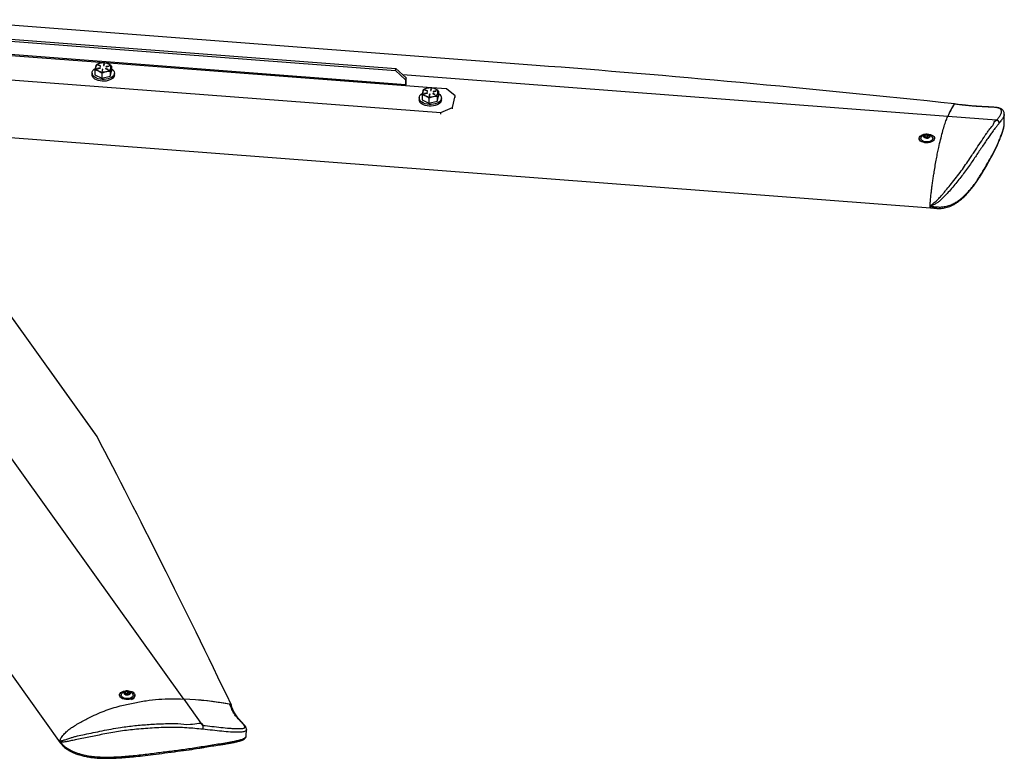
# Model space of a CAD drawing. Units: inches. Extents: x 0.5 to 10.9, y -1.5 to 8.5.
# Drawn here: x 9.8 to 10.5, y 5.8 to 6.3 of the extents above; entities that cross this region are included whole.
import ezdxf

# ---------------------------------------------------------------- set-up
doc = ezdxf.new("R2010")
doc.units = ezdxf.units.IN
doc.header["$MEASUREMENT"] = 0

msp = doc.modelspace()

# ---------------------------------------------------------------- linework, layer by layer
at = {"color": 7, "linetype": 'Continuous', "lineweight": 25}
for p, q in [((10.17817529, 6.28405377), (9.74301712, 6.31726857)), ((9.71346235, 6.30794274), (10.07573841, 6.28029097)), ((9.7137899, 6.30937358), (10.07606622, 6.28172166)), ((10.08317358, 6.27002296), (9.70645223, 6.29877739)), ((9.86408085, 6.28587853), (9.74620355, 6.29487585)), ((9.85913932, 6.28163157), (9.85910766, 6.28162218)), ((9.86092568, 6.28218915), (9.85913932, 6.28179487)), ((9.86092568, 6.28202584), (9.85913932, 6.28163157)), ((9.85913932, 6.28163157), (9.85913932, 6.28179487)), ((9.85925992, 6.28161283), (9.86104634, 6.28200715)), ((9.8597765, 6.28409723), (9.86126106, 6.28340136)), ((9.86147379, 6.28355267), (9.85998922, 6.28424854)), ((9.85998922, 6.28408523), (9.85998922, 6.28424854)), ((9.86146031, 6.28339569), (9.85998922, 6.28408523)), ((9.86092568, 6.28202584), (9.86092568, 6.28218915)), ((9.86147379, 6.28340142), (9.86147379, 6.28355267)), ((9.86376173, 6.2850813), (9.8634602, 6.28399101)), ((9.8634602, 6.28396028), (9.8634602, 6.28399101)), ((9.86376173, 6.284918), (9.86348615, 6.28392177)), ((9.86376173, 6.284918), (9.86376173, 6.2850813)), ((9.86379346, 6.28396024), (9.86409499, 6.28505053)), ((10.08309247, 6.26916182), (9.86438477, 6.28585535)), ((9.86501644, 6.28164111), (9.86650134, 6.28094513)), ((9.866714, 6.28109641), (9.86522944, 6.28179227)), ((9.86522944, 6.28162896), (9.86522944, 6.28179227)), ((9.86670053, 6.28093942), (9.86522944, 6.28162896)), ((9.86544422, 6.28302322), (9.86541256, 6.28301383)), ((9.86723058, 6.2835808), (9.86544422, 6.28318652)), ((9.86723058, 6.28341749), (9.86544422, 6.28302322)), ((9.86544422, 6.28302322), (9.86544422, 6.28318652)), ((9.86556482, 6.28300448), (9.86735125, 6.2833988)), ((9.86723058, 6.28341749), (9.86723058, 6.2835808)), ((9.86931197, 6.2835258), (9.86931197, 6.27985333)), ((10.07573841, 6.28029097), (10.07606622, 6.28172166)), ((10.07606622, 6.28172166), (10.08350139, 6.2750301)), ((9.77642191, 6.27510008), (10.10890134, 6.24972249)), ((9.85512521, 6.27851413), (9.85512521, 6.27720767)), ((9.85717852, 6.28084737), (9.85717852, 6.2771749)), ((9.85717852, 6.2771749), (9.86222068, 6.27481151)), ((9.86222068, 6.27848398), (9.86222068, 6.27481151)), ((9.86222068, 6.27481151), (9.86828757, 6.27615067)), ((9.86269704, 6.28123339), (9.86239551, 6.2801431)), ((9.86239551, 6.28011237), (9.86239551, 6.2801431)), ((9.86269704, 6.28107008), (9.86242153, 6.28007389)), ((9.86269704, 6.28107008), (9.86269704, 6.28123339)), ((9.86272877, 6.28011233), (9.86303037, 6.28120266)), ((9.866714, 6.28094515), (9.866714, 6.28109641)), ((9.86828757, 6.27615067), (9.86931197, 6.27985333)), ((9.86828757, 6.27982314), (9.86828757, 6.27615067)), ((9.87136529, 6.27720763), (9.87136529, 6.2785141)), ((10.08317358, 6.27359941), (10.07573841, 6.28029097)), ((10.47755777, 6.24687826), (10.0811636, 6.27713416)), ((10.08350139, 6.2750301), (10.08317358, 6.27359941)), ((10.08350139, 6.27145365), (10.08350139, 6.2750301)), ((10.10190596, 6.26772583), (10.08309247, 6.26916182)), ((10.08317358, 6.27359941), (10.08317358, 6.27002296)), ((10.11283361, 6.26689177), (10.10228203, 6.2676971)), ((10.09305446, 6.2603535), (10.09305446, 6.25904704)), ((10.09512118, 6.26266659), (10.09512118, 6.25899412)), ((10.09707693, 6.26345707), (10.09704586, 6.26344803)), ((10.09885931, 6.26402063), (10.09707693, 6.26362038)), ((10.09885931, 6.26385732), (10.09707693, 6.26345707)), ((10.09707693, 6.26345707), (10.09707693, 6.26362038)), ((10.09719905, 6.26343891), (10.09898143, 6.26383916)), ((10.09769081, 6.26592491), (10.09918241, 6.26523403)), ((10.09939361, 6.26538599), (10.09790208, 6.26607691)), ((10.09790208, 6.2659136), (10.09790208, 6.26607691)), ((10.09938067, 6.2652287), (10.09790208, 6.2659136)), ((10.09885931, 6.26385732), (10.09885931, 6.26402063)), ((10.09939361, 6.26523403), (10.09939361, 6.26538599)), ((10.10018736, 6.26031983), (10.10018736, 6.25664736)), ((10.10064003, 6.26307088), (10.10034951, 6.26197959)), ((10.10034951, 6.26194998), (10.10034951, 6.26197959)), ((10.10064003, 6.26290757), (10.10037467, 6.26191173)), ((10.10064003, 6.26290757), (10.10064003, 6.26307088)), ((10.10068284, 6.26195009), (10.10097368, 6.26304126)), ((10.10166615, 6.26692228), (10.10137531, 6.26583111)), ((10.10137531, 6.2658015), (10.10137531, 6.26583111)), ((10.10166615, 6.26675898), (10.10140073, 6.2657631)), ((10.10166615, 6.26675898), (10.10166615, 6.26692228)), ((10.1017089, 6.26580145), (10.10199974, 6.26689263)), ((10.10295538, 6.26348638), (10.10444718, 6.26279531)), ((10.10465838, 6.26294727), (10.10316658, 6.26363835)), ((10.10316658, 6.26347504), (10.10316658, 6.26363835)), ((10.10464544, 6.26278998), (10.10316658, 6.26347504)), ((10.10336749, 6.26486987), (10.10333676, 6.26486071)), ((10.10514994, 6.26543346), (10.10336749, 6.26503317)), ((10.10514994, 6.26527016), (10.10336749, 6.26486987)), ((10.10336749, 6.26486987), (10.10336749, 6.26503317)), ((10.10348995, 6.26485159), (10.10527233, 6.26525185)), ((10.10465838, 6.26279531), (10.10465838, 6.26294727)), ((10.10514994, 6.26527016), (10.10514994, 6.26543346)), ((10.10624058, 6.25800682), (10.10722781, 6.26171285)), ((10.10624058, 6.26167929), (10.10624058, 6.25800682)), ((10.10722781, 6.26538532), (10.10722781, 6.26171285)), ((10.10929453, 6.259047), (10.10929453, 6.26035347)), ((10.11928586, 6.26203188), (10.11283361, 6.26689177)), ((10.11731976, 6.25344726), (10.11928586, 6.26203188)), ((10.11928586, 6.26066776), (10.11928586, 6.26203188)), ((10.09512118, 6.25899412), (10.10018736, 6.25664736)), ((10.10018736, 6.25664736), (10.10624058, 6.25800682)), ((10.10890134, 6.24972249), (10.11731976, 6.25344726)), ((10.11731976, 6.25256838), (10.11731976, 6.25344726)), ((10.48229229, 6.25589814), (10.48233317, 6.25589967)), ((10.48245224, 6.25612631), (10.48245118, 6.2559156)), ((10.10890134, 6.24862516), (10.10890134, 6.24972249)), ((10.51310668, 6.24421501), (10.47759195, 6.24692574)), ((10.51856287, 6.24846186), (10.51856798, 6.24842366)), ((10.51863648, 6.24146065), (10.51866979, 6.24842502)), ((9.71161054, 6.23792882), (10.46505356, 6.18041983)), ((10.45813212, 6.2316242), (10.45828245, 6.23188755)), ((10.46107735, 6.23184685), (10.46107735, 6.23332211)), ((10.46282104, 6.23208101), (10.46112494, 6.23182038)), ((10.46282104, 6.23208101), (10.46282104, 6.23358998)), ((10.46340897, 6.23174053), (10.46282104, 6.23208101)), ((9.92177823, 5.82331274), (9.63132949, 6.22874775)), ((10.45675143, 6.23096754), (10.45675143, 6.2304957)), ((10.46795121, 6.23044742), (10.46795121, 6.23096769)), ((10.5149395, 6.22918059), (10.51492118, 6.22913639)), ((9.54152047, 6.19696631), (9.8319692, 5.7915313)), ((9.85869282, 6.01420717), (9.73100984, 6.19243875)), ((9.85813808, 6.01515559), (9.73226469, 6.19086136)), ((10.4650892, 6.18049391), (10.46505276, 6.18047568)), ((10.46508721, 6.18046762), (10.46971713, 6.18011434)), ((9.87504116, 5.82618153), (9.87504116, 5.82580402)), ((9.87936748, 5.82706046), (9.87936748, 5.82853572)), ((9.8811107, 5.82729497), (9.87941514, 5.82703403)), ((9.8811107, 5.82729497), (9.8811107, 5.82880394)), ((9.88169863, 5.82695449), (9.8811107, 5.82729497)), ((9.88624133, 5.82564239), (9.88624133, 5.8261813)), ((9.93570819, 5.8041585), (9.9220173, 5.82326945)), ((9.95628408, 5.81942872), (9.95625727, 5.81863967)), ((9.96730399, 5.79667406), (9.96745532, 5.80114433)), ((9.83187694, 5.7925929), (9.83187747, 5.7926158)), ((9.83187747, 5.7926158), (9.83187867, 5.79263829)), ((9.83220828, 5.79148801), (9.83276873, 5.79070559)), ((9.83288528, 5.79060235), (9.83278559, 5.79072053)), ((9.93554213, 5.7880777), (9.93553045, 5.78807501))]:
    msp.add_line(p, q, dxfattribs=at)
at = {"color": 7, "linetype": 'Continuous', "lineweight": 25, "flags": 128}
for points in [[(9.86930514, 6.28163431), (9.87019493, 6.28093841), (9.87084824, 6.28015993), (9.87124283, 6.27932529), (9.87136476, 6.27846321), (9.87121031, 6.27760282), (9.87078459, 6.27677342), (9.87010208, 6.2760033), (9.86918633, 6.27531863), (9.86806794, 6.27474289), (9.86678542, 6.27429555), (9.86538256, 6.27399177), (9.86390642, 6.27384219), (9.86240825, 6.27385154), (9.86093836, 6.27401975), (9.85954711, 6.27434095), (9.85828164, 6.27480435), (9.85718543, 6.27539396), (9.85629556, 6.27608982), (9.85564226, 6.27686829), (9.85524767, 6.27770294), (9.85512574, 6.27856502), (9.85528026, 6.27942545), (9.85570597, 6.28025484), (9.85638842, 6.28102492), (9.85725007, 6.28167561)], [(9.85913932, 6.28179487), (9.85908356, 6.28177464), (9.8590456, 6.28174353), (9.85903093, 6.28170656), (9.85904195, 6.28166908), (9.85907699, 6.2816369), (9.85913075, 6.2816149), (9.85919514, 6.2816064), (9.85925992, 6.28161283)], [(9.85998922, 6.28424854), (9.85993081, 6.28426632), (9.8598653, 6.28426988), (9.85980258, 6.2842585), (9.85975174, 6.28423436), (9.85972107, 6.28420072), (9.85971497, 6.28416286), (9.85973435, 6.28412654), (9.8597765, 6.28409723)], [(9.86104634, 6.28200715), (9.8611021, 6.28202738), (9.86114, 6.28205845), (9.86115473, 6.28209547), (9.86114365, 6.2821329), (9.8611086, 6.28216509), (9.86105484, 6.28218708), (9.86099079, 6.28219547), (9.86092568, 6.28218915)], [(9.86126106, 6.28340136), (9.86131947, 6.28338358), (9.86138498, 6.28338002), (9.86144797, 6.28339125), (9.86149854, 6.28341554), (9.86152921, 6.28344918), (9.86153531, 6.28348704), (9.86151593, 6.28352336), (9.86147379, 6.28355267)], [(9.86522944, 6.28179227), (9.86517109, 6.28181009), (9.86510552, 6.28181361), (9.86504253, 6.28180238), (9.86499195, 6.28177809), (9.86496129, 6.28174445), (9.86495518, 6.28170659), (9.86497463, 6.28167031), (9.86501644, 6.28164111)], [(9.86544422, 6.28318652), (9.86538847, 6.28316629), (9.8653505, 6.28313518), (9.86533583, 6.2830982), (9.86534685, 6.28306073), (9.86538189, 6.28302854), (9.86543566, 6.28300655), (9.86549977, 6.2829982), (9.86556482, 6.28300448)], [(9.86735125, 6.2833988), (9.86740693, 6.28341899), (9.8674449, 6.2834501), (9.86745963, 6.28348711), (9.86744855, 6.28352455), (9.86741351, 6.28355674), (9.86735974, 6.28357873), (9.86729543, 6.28358727), (9.86723058, 6.2835808)], [(9.87136529, 6.27720763), (9.87136476, 6.27715674), (9.87121031, 6.27629635), (9.87078459, 6.27546696), (9.87010208, 6.27469684), (9.86918633, 6.27401216), (9.86806794, 6.27343642), (9.86678542, 6.27298908), (9.86538256, 6.27268531), (9.86390642, 6.27253572), (9.86240825, 6.27254507), (9.86093836, 6.27271328), (9.85954711, 6.27303448), (9.85828164, 6.27349788), (9.85718543, 6.27408749), (9.85629556, 6.27478335), (9.85564226, 6.27556183), (9.85524767, 6.27639647), (9.85512521, 6.27720767)], [(9.86650134, 6.28094513), (9.86655968, 6.28092732), (9.86662526, 6.28092379), (9.86668792, 6.28093513), (9.86673876, 6.28095927), (9.86676949, 6.28099295), (9.86677559, 6.28103081), (9.86675615, 6.28106709), (9.866714, 6.28109641)], [(10.1071939, 6.26349966), (10.10809285, 6.26280751), (10.10875625, 6.2620318), (10.10916146, 6.26119899), (10.1092944, 6.26033745), (10.10915104, 6.25947641), (10.10873607, 6.25864525), (10.10806371, 6.2578721), (10.10715666, 6.25718356), (10.10604584, 6.25660299), (10.10476916, 6.25615013), (10.10336995, 6.25584049), (10.10189627, 6.25568436), (10.1003977, 6.25568734), (10.09892581, 6.25584919), (10.09753025, 6.25616454), (10.09625895, 6.25662242), (10.0951551, 6.25720731), (10.09425614, 6.25789946), (10.09359301, 6.25867502), (10.0931878, 6.25950783), (10.09305452, 6.26036948), (10.09319796, 6.26123057), (10.09361292, 6.26206172), (10.09428554, 6.26283472), (10.09518749, 6.26352)], [(10.09707693, 6.26362038), (10.09702137, 6.26359995), (10.09698347, 6.26356888), (10.0969692, 6.26353183), (10.09698069, 6.26349431), (10.097016, 6.26346228), (10.09707002, 6.26344044), (10.09713434, 6.2634322), (10.09719905, 6.26343891)], [(10.09790208, 6.26607691), (10.0978434, 6.26609454), (10.09777796, 6.26609783), (10.0977151, 6.26608637), (10.09766479, 6.26606193), (10.09763446, 6.26602817), (10.09762849, 6.26599039), (10.0976484, 6.26595407), (10.09769081, 6.26592491)], [(10.09898143, 6.26383916), (10.09903699, 6.26385958), (10.09907489, 6.26389066), (10.09908922, 6.26392775), (10.09907767, 6.26396522), (10.09904236, 6.26399725), (10.09898834, 6.26401909), (10.09892402, 6.26402733), (10.09885931, 6.26402063)], [(10.09918241, 6.26523403), (10.09924075, 6.26521652), (10.09930653, 6.26521311), (10.09936932, 6.26522453), (10.09941969, 6.26524901), (10.09945003, 6.26528277), (10.09945567, 6.26532066), (10.09943602, 6.26535683), (10.09939361, 6.26538599)], [(10.10316658, 6.26363835), (10.10310824, 6.26365586), (10.10304273, 6.26365911), (10.10297994, 6.26364769), (10.10292956, 6.26362321), (10.10289897, 6.26358961), (10.10289332, 6.26355171), (10.10291324, 6.26351539), (10.10295538, 6.26348638)], [(10.10336749, 6.26503317), (10.103312, 6.26501279), (10.10327437, 6.26498156), (10.10326003, 6.26494447), (10.10327158, 6.264907), (10.10330689, 6.26487497), (10.10336066, 6.26485328), (10.10342497, 6.26484504), (10.10348995, 6.26485159)], [(10.10444718, 6.26279531), (10.10450552, 6.2627778), (10.10457103, 6.26277454), (10.10463382, 6.26278596), (10.10468447, 6.26281029), (10.1047148, 6.26284405), (10.10472051, 6.26288198), (10.10470053, 6.26291827), (10.10465838, 6.26294727)], [(10.10527233, 6.26525185), (10.10532789, 6.26527227), (10.10536552, 6.2653035), (10.10537979, 6.26534055), (10.10536831, 6.26537806), (10.10533293, 6.26541005), (10.10527917, 6.26543174), (10.10521485, 6.26543998), (10.10514994, 6.26543346)], [(10.10929453, 6.259047), (10.1092944, 6.25903098), (10.10915104, 6.25816994), (10.10873607, 6.25733878), (10.10806371, 6.25656563), (10.10715666, 6.25587709), (10.10604584, 6.25529652), (10.10476916, 6.25484366), (10.10336995, 6.25453403), (10.10189627, 6.25437789), (10.1003977, 6.25438088), (10.09892581, 6.25454272), (10.09753025, 6.25485807), (10.09625895, 6.25531595), (10.0951551, 6.25590085), (10.09425614, 6.25659299), (10.09359301, 6.25736855), (10.0931878, 6.25820136), (10.09305446, 6.25904704)], [(10.45694444, 6.23180912), (10.45740407, 6.23248276), (10.45811207, 6.2330803), (10.4590326, 6.23357186), (10.46011972, 6.23393276), (10.46131882, 6.23414496), (10.46256929, 6.23419799), (10.46380893, 6.23408905), (10.4649757, 6.23382341), (10.46601059, 6.2334148), (10.46686222, 6.23288324), (10.46748739, 6.23225589), (10.46785503, 6.23156386), (10.46794676, 6.2308419), (10.46775819, 6.23012611), (10.46729803, 6.22945278), (10.46659003, 6.22885524), (10.4656695, 6.22836368), (10.46458291, 6.22800247), (10.46338382, 6.22779027), (10.46213328, 6.22773721), (10.4608937, 6.22784618), (10.45972686, 6.22811179), (10.45869204, 6.22852043), (10.45784034, 6.22905195), (10.45721524, 6.22967934), (10.45684707, 6.23037168), (10.45675534, 6.23109364), (10.45694444, 6.23180912)], [(10.46642038, 6.23188759), (10.46657383, 6.23161692), (10.46672112, 6.23096382), (10.46657045, 6.23031099), (10.46613219, 6.22970302), (10.46543633, 6.22918116), (10.46453054, 6.22878087), (10.46347568, 6.22852993), (10.46234421, 6.22844506), (10.46121375, 6.22853181), (10.46016021, 6.22878497), (10.45925648, 6.22918652), (10.45856334, 6.22970965), (10.4581282, 6.23031858), (10.45798099, 6.23097172), (10.45813212, 6.2316242), (10.45813212, 6.2316242)], [(10.46476524, 6.2322086), (10.46484216, 6.2327079), (10.46461842, 6.23319241), (10.46412175, 6.23360335), (10.46341129, 6.23389149), (10.46257307, 6.23402188), (10.46170783, 6.23397912), (10.46092038, 6.23376792), (10.46030544, 6.23341415), (10.4599374, 6.23296014), (10.45986047, 6.23246084), (10.46008362, 6.23197659), (10.46058088, 6.23156538), (10.46129134, 6.23127724), (10.46212956, 6.23114685), (10.46299427, 6.23118992), (10.46378219, 6.23140078), (10.46439667, 6.2317549), (10.46476524, 6.2322086)], [(10.51502466, 6.22965164), (10.51498875, 6.22933901), (10.5149395, 6.22918059)], [(9.87920022, 5.82930531), (9.88044073, 5.82941206), (9.8816908, 5.82935696), (9.8828887, 5.82914239), (9.88397337, 5.82877969), (9.88489131, 5.8282864), (9.88559645, 5.82768744), (9.88605257, 5.82701338), (9.88623748, 5.8262974), (9.88614217, 5.82557537), (9.88577075, 5.82488399), (9.88514166, 5.82425783), (9.88428731, 5.82372783), (9.88325017, 5.82332099), (9.88208227, 5.82305753), (9.88084176, 5.82295078), (9.87959169, 5.82300588), (9.87839379, 5.82322045), (9.87730912, 5.82358315), (9.87639118, 5.82407644), (9.87568604, 5.8246754), (9.87522992, 5.82534946), (9.87504501, 5.82606544), (9.87514032, 5.82678747), (9.87551174, 5.82747885), (9.87614082, 5.82810501), (9.87699518, 5.828635), (9.87803232, 5.82904185), (9.87920022, 5.82930531)], [(9.88471011, 5.82710159), (9.88486409, 5.82683061), (9.88501131, 5.82617747), (9.88486064, 5.82552464), (9.88442231, 5.82491664), (9.88372646, 5.82439477), (9.8828202, 5.82399482), (9.8817658, 5.82374354), (9.88063441, 5.82365871), (9.87950341, 5.82374577), (9.87845034, 5.82399858), (9.8775462, 5.82440052), (9.87685354, 5.8249233), (9.8764184, 5.82553223), (9.87627118, 5.82618537), (9.87642185, 5.8268382), (9.87657211, 5.82710151)], [(9.88128446, 5.82640357), (9.88207191, 5.82661477), (9.88268693, 5.82696858), (9.8830549, 5.82742256), (9.88313189, 5.82792189), (9.88290861, 5.82840606), (9.88241188, 5.82881696), (9.88170142, 5.8291051), (9.88086273, 5.82923584), (9.87999802, 5.82919277), (9.87921057, 5.82898157), (9.87859556, 5.82862776), (9.87822759, 5.82817379), (9.8781506, 5.82767445), (9.87837388, 5.82719028), (9.87887061, 5.82677938), (9.87958107, 5.82649124), (9.88041976, 5.8263605), (9.88128446, 5.82640357)]]:
    msp.add_lwpolyline(points, dxfattribs=at)
at = {"color": 7, "linetype": 'Continuous', "lineweight": 25}
for centre, radius, start, end in [((9.8604531, 6.28275679), 0.00278473, 172.73512532, 254.30189851), ((9.86169196, 6.28123529), 0.00441819, 95.92042938, 154.90788858), ((9.85988237, 6.28383684), 0.0002704, 66.72270385, 109.99591145), ((9.86098568, 6.2817564), 0.00027604, 70.47539188, 102.55463895), ((9.86322671, 6.27683997), 0.0090125, 66.70440955, 102.75938462), ((9.86363362, 6.28404919), 0.00018292, 198.54490477, 330.90537732), ((9.86392157, 6.28499242), 0.00018289, 18.52599001, 150.92429208), ((9.86393271, 6.28479874), 0.00020846, 49.18374161, 145.10404899), ((9.86512269, 6.28138484), 0.00026644, 66.38076174, 110.31474321), ((9.86479796, 6.28395915), 0.00441906, 275.92674676, 334.9015712), ((9.86603738, 6.28243688), 0.00278475, 352.73446908, 74.30014528), ((9.86729071, 6.28315006), 0.00027411, 70.35937544, 102.67065539), ((9.86326386, 6.28835335), 0.00901218, 246.70350592, 282.75937925), ((9.86256893, 6.28020127), 0.00018292, 198.54490477, 330.90537732), ((9.86285692, 6.28114444), 0.00018295, 18.55331302, 150.91211927), ((9.86286801, 6.28095089), 0.00020841, 49.16849492, 145.11929568), ((10.0785852, 6.27002073), 0.00458838, 349.21096944, 0.02780484), ((10.05784475, 6.27161172), 0.02565713, 354.4711697, 359.64700654), ((10.09959773, 6.26310685), 0.00438015, 96.0621881, 155.4066666), ((10.1011555, 6.25866119), 0.00903022, 66.92414868, 102.92828149), ((10.09840226, 6.26460771), 0.00280587, 173.40920121, 254.54136329), ((10.10119322, 6.2702087), 0.00902787, 246.92154129, 282.93354121), ((10.09779579, 6.26566463), 0.00027071, 66.88219693, 109.93482144), ((10.09892041, 6.26359215), 0.00027212, 70.23550201, 102.97656864), ((10.1005227, 6.26203854), 0.00018294, 198.79699983, 331.08653882), ((10.10080029, 6.26298209), 0.00018321, 18.84200939, 151.01236853), ((10.10081121, 6.2627897), 0.00020784, 48.76728624, 145.44980737), ((10.10154868, 6.26589022), 0.00018317, 198.82511444, 331.01419645), ((10.10182638, 6.26683359), 0.00018314, 18.80575486, 151.03355603), ((10.10183728, 6.26664117), 0.00020775, 48.75024859, 145.45584368), ((10.10306062, 6.26322627), 0.00027039, 66.92829297, 109.97295727), ((10.10275128, 6.2657655), 0.00438013, 276.06203308, 335.40682162), ((10.10394724, 6.26426493), 0.0028054, 353.40260899, 74.54373141), ((10.10521071, 6.26499944), 0.00027746, 70.55908237, 102.65298829), ((10.52401663, 6.22820938), 0.05006948, 146.11251803, 158.10792359), ((10.52529713, 6.227652), 0.05145154, 146.70257265, 158.00042478), ((10.51288832, 6.24214294), 0.00208354, 357.23076075, 83.98443427), ((10.46235123, 6.22912704), 0.00491713, 34.15482314, 145.84517686), ((10.46135758, 6.23257871), 0.00079446, 110.65375143, 199.2716479), ((10.4619811, 6.23321942), 0.00164368, 213.32107879, 266.52931762), ((10.46234851, 6.23085675), 0.00277378, 80.19145193, 117.27584272), ((10.46235421, 6.23431148), 0.00277329, 260.1880426, 297.27925205), ((10.4627218, 6.23195039), 0.00164259, 33.31389908, 86.53643275), ((10.46334433, 6.23259005), 0.00079474, 290.7019678, 19.28649166), ((9.88064124, 5.8243408), 0.00491713, 34.15482314, 145.84517686), ((9.87964771, 5.82779238), 0.00079441, 110.65560007, 199.27433403), ((9.88027115, 5.82843283), 0.00164343, 213.31663452, 266.53376188), ((9.88063892, 5.82607117), 0.00277319, 80.20518696, 117.28883647), ((9.88064356, 5.82952518), 0.00277319, 260.20518696, 297.28883647), ((9.88101134, 5.82716352), 0.00164343, 33.31663452, 86.53376188), ((9.88163478, 5.82780396), 0.00079441, 290.65560007, 19.27433403), ((9.88291816, 5.82624194), 0.00337682, 286.53102193, 349.77305537), ((9.90984389, 5.5620697), 0.2615155, 79.77110513, 87.38438064), ((9.91002603, 5.56139846), 0.26214539, 80.08678501, 87.37821337), ((9.93199857, 5.80276871), 0.00396142, 339.26569308, 20.53818839), ((9.83196532, 5.79252072), 0.00011411, 136.23172118, 140.75900293), ((9.83227472, 5.79271928), 0.00040425, 191.5561571, 194.77786048), ((9.93485924, 5.78869827), 0.00092274, 317.73687673, 15.34650012)]:
    msp.add_arc(centre, radius, start, end, dxfattribs=at)
for centre, major_axis, ratio, start_param, end_param in [((11.27845971, 5.89335089), (1.98078792, -0.32676836), 0.125388073, 2.00493617, 2.180273579), ((11.12792964, 5.90489079), (1.62666651, -0.30156922), 0.151669481, 2.001781799, 2.006882102), ((9.85987679, 6.01058223), (-0.00199062, 0.00479907), 0.083391337, 5.533271565, 5.93881344), ((10.14834268, 5.12733383), (-0.48703439, 1.17416355), 0.083391337, 5.307737832, 5.533271565), ((10.09053996, 5.20831047), (-0.34926566, 0.98919106), 0.089777667, 5.341401306, 5.346501609)]:
    msp.add_ellipse(centre, major_axis=major_axis, ratio=ratio, start_param=start_param, end_param=end_param, dxfattribs=at)
for points, knots in [([(9.85769073, 6.28310893), (9.8576785, 6.28306467), (9.85750431, 6.28243376), (9.8573355, 6.28161173), (9.85717852, 6.28084737)], [0, 0, 0, 0, 0.070160108, 1, 1, 1, 1]), ([(9.85820299, 6.28455007), (9.85811974, 6.28436408), (9.8579517, 6.28398867), (9.85777824, 6.28340396), (9.85769073, 6.28310893)], [0, 0, 0, 0, 0.495436629, 1, 1, 1, 1]), ([(9.86123624, 6.28562992), (9.86040424, 6.28539195), (9.85937737, 6.28509825), (9.85839031, 6.2846375), (9.85820299, 6.28455007)], [0, 0, 0, 0, 0.810232441, 1, 1, 1, 1]), ([(9.86426981, 6.28588918), (9.86348442, 6.28588647), (9.86248358, 6.28588302), (9.86145719, 6.28567475), (9.86123624, 6.28562992)], [0, 0, 0, 0, 0.784728347, 1, 1, 1, 1]), ([(9.86679093, 6.28511774), (9.86673112, 6.28514537), (9.8658798, 6.2855386), (9.8650455, 6.28572027), (9.86426981, 6.28588918)], [0, 0, 0, 0, 0.070253063, 1, 1, 1, 1]), ([(9.86931197, 6.2835258), (9.86890252, 6.28383237), (9.86807613, 6.28445111), (9.8672219, 6.2848942), (9.86679093, 6.28511774)], [0, 0, 0, 0, 0.495476255, 1, 1, 1, 1]), ([(9.86828757, 6.27982314), (9.8683708, 6.28023844), (9.86853879, 6.2810767), (9.86871225, 6.28174666), (9.86879977, 6.2820847)], [0, 0, 0, 0, 0.495425282, 1, 1, 1, 1]), ([(9.86879977, 6.2820847), (9.8688119, 6.2821282), (9.86898461, 6.28274756), (9.86915425, 6.28315084), (9.86931197, 6.2835258)], [0, 0, 0, 0, 0.070226989, 1, 1, 1, 1]), ([(9.85717852, 6.28084737), (9.85758798, 6.28077011), (9.85841436, 6.28061418), (9.85926863, 6.28025643), (9.85969964, 6.28007593)], [0, 0, 0, 0, 0.495474803, 1, 1, 1, 1]), ([(9.85969964, 6.28007593), (9.85975944, 6.28004748), (9.86061076, 6.2796426), (9.86144503, 6.2790422), (9.86222068, 6.27848398)], [0, 0, 0, 0, 0.070253267, 1, 1, 1, 1]), ([(9.86222068, 6.27848398), (9.86240809, 6.27857136), (9.86339548, 6.27903173), (9.86442232, 6.27932561), (9.86525426, 6.27956372)], [0, 0, 0, 0, 0.189799088, 1, 1, 1, 1]), ([(9.86525426, 6.27956372), (9.8654751, 6.27960859), (9.86650125, 6.27981712), (9.86750211, 6.27982049), (9.86828757, 6.27982314)], [0, 0, 0, 0, 0.215209248, 1, 1, 1, 1]), ([(10.09913515, 6.26746251), (10.09906344, 6.26744594), (10.0980418, 6.26720999), (10.09704008, 6.266776), (10.09610868, 6.26637246)], [0, 0, 0, 0, 0.070196642, 1, 1, 1, 1]), ([(10.10216189, 6.26773193), (10.10167038, 6.26773617), (10.10067831, 6.26774475), (10.09965266, 6.26755716), (10.09913515, 6.26746251)], [0, 0, 0, 0, 0.495438059, 1, 1, 1, 1]), ([(10.10469489, 6.26696888), (10.10463483, 6.26699626), (10.10377918, 6.26738641), (10.10294113, 6.26756545), (10.10216189, 6.26773193)], [0, 0, 0, 0, 0.070182687, 1, 1, 1, 1]), ([(10.09561493, 6.26492976), (10.09557893, 6.26479095), (10.09541165, 6.26414598), (10.0952489, 6.26331709), (10.09512118, 6.26266659)], [0, 0, 0, 0, 0.215214034, 1, 1, 1, 1]), ([(10.09512118, 6.26266659), (10.09553259, 6.26259066), (10.09636293, 6.26243742), (10.0972213, 6.26208244), (10.09765437, 6.26190334)], [0, 0, 0, 0, 0.495468688, 1, 1, 1, 1]), ([(10.09610868, 6.26637246), (10.09607815, 6.26630408), (10.09591732, 6.26594373), (10.09575027, 6.26538359), (10.09561493, 6.26492976)], [0, 0, 0, 0, 0.189778563, 1, 1, 1, 1]), ([(10.09765437, 6.26190334), (10.0977144, 6.26187513), (10.09856977, 6.26147309), (10.09940798, 6.26087549), (10.10018736, 6.26031983)], [0, 0, 0, 0, 0.070179573, 1, 1, 1, 1]), ([(10.10018736, 6.26031983), (10.10067888, 6.26054489), (10.10167093, 6.26099912), (10.10269643, 6.26127213), (10.10321384, 6.26140987)], [0, 0, 0, 0, 0.495460716, 1, 1, 1, 1]), ([(10.10321384, 6.26140987), (10.10328564, 6.26142556), (10.10430794, 6.26164894), (10.10530943, 6.26166467), (10.10624058, 6.26167929)], [0, 0, 0, 0, 0.070239358, 1, 1, 1, 1]), ([(10.10722781, 6.26538532), (10.10681649, 6.26569051), (10.10598623, 6.26630655), (10.10512796, 6.26674675), (10.10469489, 6.26696888)], [0, 0, 0, 0, 0.495412975, 1, 1, 1, 1]), ([(10.10624058, 6.26167929), (10.10636845, 6.26232978), (10.10653139, 6.26315871), (10.10669816, 6.26380376), (10.10673406, 6.26394262)], [0, 0, 0, 0, 0.784733075, 1, 1, 1, 1]), ([(10.10673406, 6.26394262), (10.10686941, 6.26439645), (10.10703645, 6.26495658), (10.10719729, 6.26531693), (10.10722781, 6.26538532)], [0, 0, 0, 0, 0.810221437, 1, 1, 1, 1]), ([(10.49008361, 6.25504963), (10.4894105, 6.25512628), (10.48682806, 6.25542038), (10.48424577, 6.2557125), (10.48233656, 6.25592848)], [0, 0, 0, 0, 0.260650401, 1, 1, 1, 1]), ([(10.49001551, 6.25505226), (10.49001305, 6.25505399), (10.489987, 6.25507225), (10.48995378, 6.25504823), (10.48992259, 6.25503279), (10.48991907, 6.25503104)], [0, 0, 0, 0, 0.0849117475, 0.8966911677, 1, 1, 1, 1]), ([(10.51310668, 6.24421501), (10.51363277, 6.24489363), (10.51468574, 6.24625186), (10.5160348, 6.24810896), (10.51673795, 6.24957158), (10.51680229, 6.25069319), (10.51657421, 6.25148566), (10.51619419, 6.25210417), (10.51565409, 6.25256955), (10.51505713, 6.25290326), (10.51415575, 6.25320205), (10.51254794, 6.25344472), (10.51043824, 6.25361516), (10.50789777, 6.25374894), (10.50438742, 6.25389382), (10.50154616, 6.25403529), (10.49800107, 6.25427394), (10.49460938, 6.25454999), (10.49148815, 6.25487011), (10.48991907, 6.25503104)], [0, 0, 0, 0, 0.1166698, 0.233513204, 0.351856468, 0.411794553, 0.472048968, 0.526923063, 0.554353543, 0.582199245, 0.60829746, 0.629873566, 0.667216431, 0.709337496, 0.751732848, 0.836062501, 0.845275525, 0.922218151, 1, 1, 1, 1]), ([(10.51868559, 6.24845859), (10.51868062, 6.24872404), (10.51866926, 6.24933029), (10.51836594, 6.25027499), (10.51787137, 6.2510904), (10.51739213, 6.25164815), (10.51682944, 6.25216883), (10.51608635, 6.25262486), (10.51528691, 6.25294573), (10.51440915, 6.25318802), (10.51345696, 6.25335307), (10.51236551, 6.25348502), (10.51111081, 6.25359371), (10.50960583, 6.25369242), (10.50762389, 6.25379877), (10.50514195, 6.25390731), (10.50241454, 6.25402645), (10.49967266, 6.2541904), (10.49692462, 6.25439564), (10.4939385, 6.25465813), (10.4916043, 6.2548839), (10.49026298, 6.25502448), (10.49001531, 6.25505044)], [0, 0, 0, 0, 0.052534309, 0.119983892, 0.185381714, 0.227470628, 0.264960675, 0.304303701, 0.340572915, 0.367695816, 0.394729533, 0.423917563, 0.455522875, 0.491883087, 0.539170964, 0.607114902, 0.682108239, 0.748136313, 0.816753427, 0.893533951, 0.980341497, 1, 1, 1, 1]), ([(10.46505495, 6.18044619), (10.46504271, 6.18043865), (10.46497374, 6.18039617), (10.46487472, 6.18057685), (10.46479108, 6.18104067), (10.46476986, 6.18165633), (10.46477437, 6.18242834), (10.46482818, 6.18363792), (10.46493911, 6.18525534), (10.46513647, 6.18760573), (10.46542391, 6.19046748), (10.46579072, 6.19361955), (10.46620541, 6.19670682), (10.46667025, 6.19985747), (10.46718291, 6.2032503), (10.46779643, 6.20717934), (10.46851296, 6.21154601), (10.46933622, 6.21620659), (10.47016783, 6.22047017), (10.47116842, 6.22513181), (10.47233506, 6.23006301), (10.47366615, 6.23534222), (10.47498475, 6.23997974), (10.47628457, 6.24378333), (10.47713277, 6.24584516), (10.47755777, 6.24687826)], [0, 0, 0, 0, 0.003019052, 0.017004797, 0.029319923, 0.0352336, 0.041310062, 0.054584672, 0.069669608, 0.086148532, 0.119939115, 0.150817931, 0.179611702, 0.217414815, 0.256215332, 0.29467817, 0.35389545, 0.413231491, 0.472152687, 0.53079729, 0.624767796, 0.718672355, 0.812277227, 0.905939205, 1, 1, 1, 1]), ([(10.51856798, 6.24842366), (10.51859723, 6.24826515), (10.5187333, 6.24752797), (10.51794944, 6.24610376), (10.51663532, 6.24418363), (10.51552512, 6.24275657), (10.51496943, 6.24204228)], [0, 0, 0, 0, 0.082362311, 0.383036181, 0.691191751, 1, 1, 1, 1]), ([(10.46480619, 6.18199026), (10.46485829, 6.18203734), (10.46510911, 6.18226397), (10.46589235, 6.18277972), (10.46708207, 6.18366769), (10.46893449, 6.18516002), (10.47110334, 6.18722953), (10.47329426, 6.1896685), (10.47519306, 6.19197526), (10.47744689, 6.19476495), (10.48039333, 6.19830254), (10.48393043, 6.20271256), (10.48739903, 6.20735259), (10.49062839, 6.21192369), (10.49336843, 6.21597115), (10.49569683, 6.21943325), (10.49835191, 6.22340677), (10.5014197, 6.2280465), (10.50431158, 6.23243735), (10.50656253, 6.23565426), (10.50845247, 6.23845366), (10.51153239, 6.24130487), (10.5108561, 6.24340307), (10.51310665, 6.244215), (10.51310668, 6.24421501)], [0, 0, 0, 0, 0.002127008, 0.010238583, 0.02647573, 0.042982187, 0.074232808, 0.106250821, 0.130986031, 0.155930597, 0.206794031, 0.266170526, 0.325776342, 0.386243177, 0.447108207, 0.493671209, 0.540403691, 0.634646771, 0.730667922, 0.778897592, 0.82722328, 0.913401737, 0.999999149, 1, 1, 1, 1]), ([(10.51496943, 6.24204228), (10.51447922, 6.24142626), (10.51349806, 6.24019334), (10.51184328, 6.2381206), (10.51006482, 6.23580972), (10.50814209, 6.23315902), (10.50609556, 6.23019095), (10.50393954, 6.22697127), (10.50170611, 6.22359851), (10.49943582, 6.22021267), (10.49709393, 6.21676448), (10.49466798, 6.213238), (10.49202714, 6.20945187), (10.48926635, 6.20563998), (10.4864195, 6.20189262), (10.48351024, 6.19823758), (10.48043859, 6.19458459), (10.47738826, 6.19113875), (10.47437607, 6.18787263), (10.47178563, 6.18549199), (10.46938012, 6.1837913), (10.46762298, 6.18285741), (10.4661534, 6.18229526), (10.46530894, 6.18208977), (10.46489092, 6.1819913), (10.46482072, 6.18197476)], [0, 0, 0, 0, 0.05657929, 0.113241597, 0.170248131, 0.22742435, 0.285992841, 0.344686795, 0.403660347, 0.462725589, 0.514147095, 0.565796885, 0.618238217, 0.670945446, 0.718032223, 0.76524343, 0.812908095, 0.860884904, 0.897454564, 0.934762486, 0.955246469, 0.976199667, 0.988014911, 0.997987309, 1, 1, 1, 1]), ([(10.51493897, 6.22913165), (10.51508441, 6.22947862), (10.51569818, 6.23094284), (10.5166233, 6.23335108), (10.5176031, 6.23599466), (10.51823705, 6.23824875), (10.51854619, 6.23981964), (10.51857787, 6.24073811), (10.51858882, 6.24105563)], [0, 0, 0, 0, 0.080786515, 0.340925946, 0.594925407, 0.763479538, 0.918232373, 1, 1, 1, 1]), ([(10.51502466, 6.22965164), (10.51545539, 6.2307148), (10.51631768, 6.23284318), (10.5174725, 6.23584249), (10.51834489, 6.23870338), (10.51870526, 6.24057059), (10.51863483, 6.24145038), (10.51863402, 6.24146047)], [0, 0, 0, 0, 0.247204319, 0.4948858281, 0.7449623216, 0.9970759912, 1, 1, 1, 1]), ([(10.46107735, 6.23332211), (10.46105075, 6.23322577), (10.46097635, 6.23295636), (10.46083723, 6.23257585), (10.46070359, 6.23238063), (10.46063067, 6.2323319), (10.46060763, 6.2323165)], [0, 0, 0, 0, 0.181066539, 0.506323211, 0.843997, 1, 1, 1, 1]), ([(10.46060763, 6.2323165), (10.46079029, 6.23210676), (10.46099839, 6.2318678), (10.46121849, 6.23177491), (10.46124541, 6.23176354)], [0, 0, 0, 0, 0.877698578, 1, 1, 1, 1]), ([(10.46282104, 6.23358998), (10.46257139, 6.23346426), (10.4621442, 6.23324915), (10.46152323, 6.23322031), (10.46121427, 6.23329085), (10.46107735, 6.23332211)], [0, 0, 0, 0, 0.43915366, 0.751449507, 1, 1, 1, 1]), ([(10.46409447, 6.23285254), (10.46391219, 6.23287071), (10.46360028, 6.23290178), (10.46314688, 6.23323092), (10.46292114, 6.23347968), (10.46282104, 6.23358998)], [0, 0, 0, 0, 0.439069104, 0.75127393, 1, 1, 1, 1]), ([(10.46362528, 6.23184663), (10.46364811, 6.23186214), (10.4637203, 6.23191119), (10.46385448, 6.23210623), (10.46399345, 6.23248681), (10.46406786, 6.2327562), (10.46409447, 6.23285254)], [0, 0, 0, 0, 0.156157236, 0.493769317, 0.81896655, 1, 1, 1, 1]), ([(10.46482033, 6.18195794), (10.4648262, 6.18195493), (10.46495526, 6.1818888), (10.46549175, 6.18177187), (10.46669529, 6.18149348), (10.46848736, 6.1812292), (10.47044285, 6.18106874), (10.47225443, 6.18106846), (10.4747033, 6.1812528), (10.47763635, 6.18184218), (10.48072373, 6.18295641), (10.48351811, 6.18445442), (10.48629162, 6.18634599), (10.48911457, 6.18874442), (10.49287148, 6.19249974), (10.49577739, 6.19602595), (10.49842898, 6.19968839), (10.50024697, 6.20238706), (10.50286323, 6.20658033), (10.50588838, 6.21170949), (10.50925337, 6.21766569), (10.51237113, 6.22357814), (10.51413982, 6.22762639), (10.51502466, 6.22965164)], [0, 0, 0, 0, 0.000183655, 0.004035653, 0.014840674, 0.034471808, 0.054772241, 0.073320542, 0.092130018, 0.138009222, 0.184920759, 0.225154802, 0.265644227, 0.31677508, 0.368106906, 0.471637068, 0.498315901, 0.551675565, 0.605072915, 0.70362378, 0.802236591, 0.901063821, 1, 1, 1, 1]), ([(10.46979352, 6.18010339), (10.47000005, 6.18008695), (10.47077316, 6.18002542), (10.47207256, 6.18005296), (10.47371002, 6.18017879), (10.47543632, 6.18044572), (10.47725604, 6.18088413), (10.47916623, 6.18154058), (10.48116402, 6.18243506), (10.4832446, 6.18361146), (10.48537962, 6.18506891), (10.48755867, 6.18681313), (10.48981237, 6.18888288), (10.49213532, 6.19128062), (10.49448762, 6.19399257), (10.49682628, 6.19700049), (10.49912978, 6.20028204), (10.50158327, 6.20402377), (10.50417187, 6.20827166), (10.50689211, 6.21305044), (10.50959037, 6.21797485), (10.51207349, 6.22274967), (10.51386745, 6.22647843), (10.51470658, 6.22854045), (10.51496432, 6.2291738)], [0, 0, 0, 0, 0.00666993, 0.024967431, 0.044594141, 0.065783236, 0.091212478, 0.118380192, 0.148278302, 0.181120134, 0.215614165, 0.252882776, 0.293588768, 0.338729651, 0.388663936, 0.441824947, 0.498361978, 0.560172051, 0.636008935, 0.717727228, 0.807182042, 0.895255272, 0.967827843, 1, 1, 1, 1]), ([(10.46971806, 6.18012696), (10.46966984, 6.18012638), (10.4690809, 6.18011928), (10.4678346, 6.18036294), (10.46644679, 6.18073325), (10.46556557, 6.18122772), (10.46515955, 6.18158634), (10.46492017, 6.18182863), (10.46480579, 6.18194441)], [0, 0, 0, 0, 0.029646466, 0.362088747, 0.70125598, 0.823445315, 0.915636716, 1, 1, 1, 1]), ([(9.8325635, 5.79099202), (9.83249459, 5.79103068), (9.83212051, 5.79124052), (9.83178178, 5.79173504), (9.83162004, 5.79240104), (9.8316579, 5.79316127), (9.83203136, 5.79422757), (9.83281602, 5.79554677), (9.83421064, 5.79736624), (9.83623048, 5.79945898), (9.83882084, 5.80162574), (9.84174073, 5.80360157), (9.8450238, 5.80550263), (9.84863166, 5.80752252), (9.8529614, 5.80980396), (9.85801203, 5.81224797), (9.86381393, 5.81470102), (9.86967922, 5.81673217), (9.8767334, 5.81870921), (9.88496106, 5.82050917), (9.89433633, 5.82222067), (9.90364208, 5.82331619), (9.91279939, 5.82363503), (9.91878107, 5.82342032), (9.92177823, 5.82331274)], [0, 0, 0, 0, 0.002821281, 0.015314539, 0.021313239, 0.02747732, 0.040943925, 0.056245723, 0.07296108, 0.107243616, 0.138565164, 0.167775189, 0.206122525, 0.245484181, 0.28450041, 0.344573355, 0.404765493, 0.464535021, 0.524025091, 0.619351625, 0.714615112, 0.809569037, 0.904583348, 1, 1, 1, 1]), ([(9.87936748, 5.82853572), (9.87930037, 5.82830433), (9.87918557, 5.82790848), (9.87901756, 5.82761704), (9.87893461, 5.82755684), (9.87889782, 5.82753015)], [0, 0, 0, 0, 0.439183248, 0.751316691, 1, 1, 1, 1]), ([(9.87889782, 5.82753015), (9.87908026, 5.82732062), (9.8792883, 5.82708167), (9.87950844, 5.82698861), (9.87953554, 5.82697716)], [0, 0, 0, 0, 0.876907427, 1, 1, 1, 1]), ([(9.8811107, 5.82880394), (9.88101151, 5.82874961), (9.88073381, 5.82859752), (9.88021984, 5.82843479), (9.87972323, 5.82844952), (9.87945293, 5.82851502), (9.87936748, 5.82853572)], [0, 0, 0, 0, 0.180835701, 0.506313111, 0.843926335, 1, 1, 1, 1]), ([(9.88238466, 5.82806619), (9.88220244, 5.82808441), (9.88189047, 5.82811561), (9.88143658, 5.82844463), (9.88121076, 5.82869361), (9.8811107, 5.82880394)], [0, 0, 0, 0, 0.438894531, 0.751372791, 1, 1, 1, 1]), ([(9.88191501, 5.82706062), (9.88198211, 5.82711723), (9.88209692, 5.82721406), (9.88226493, 5.82763851), (9.88234788, 5.82793481), (9.88238466, 5.82806619)], [0, 0, 0, 0, 0.439183248, 0.751316691, 1, 1, 1, 1]), ([(9.95515601, 5.81962992), (9.95533955, 5.81957513), (9.95570671, 5.8194655), (9.95603498, 5.81917636), (9.95610481, 5.8189446), (9.95612267, 5.81888532)], [0, 0, 0, 0, 0.426558405, 0.853321411, 1, 1, 1, 1]), ([(9.95793226, 5.8147506), (9.95778101, 5.81510202), (9.95718594, 5.81648468), (9.95659097, 5.81786531), (9.95614722, 5.81889504)], [0, 0, 0, 0, 0.254161441, 1, 1, 1, 1]), ([(9.93570819, 5.8041585), (9.93792239, 5.80392362), (9.94235426, 5.80345349), (9.94889281, 5.80268247), (9.95418828, 5.80214532), (9.95821538, 5.80190334), (9.96101658, 5.80183823), (9.96318088, 5.80186211), (9.96469262, 5.80200361), (9.96566081, 5.80221324), (9.96629322, 5.80260191), (9.96619078, 5.8034144), (9.9654186, 5.80454543), (9.9641803, 5.80593914), (9.96229648, 5.8078814), (9.9608866, 5.80944097), (9.95937709, 5.8113623), (9.95814654, 5.81318016), (9.95729099, 5.8148254), (9.95686087, 5.81565253)], [0, 0, 0, 0, 0.116665164, 0.233513299, 0.351856157, 0.411793762, 0.472046838, 0.526926197, 0.554352131, 0.582192582, 0.608293763, 0.629869257, 0.66721471, 0.709338132, 0.751733037, 0.836065375, 0.845273611, 0.922212352, 1, 1, 1, 1]), ([(9.95790903, 5.81478994), (9.95782345, 5.81494565), (9.95764716, 5.8152664), (9.95724657, 5.8155232), (9.95696591, 5.81562481), (9.95687159, 5.8156497), (9.95686087, 5.81565253)], [0, 0, 0, 0, 0.390373709, 0.804144701, 0.977726783, 1, 1, 1, 1]), ([(9.967422, 5.80114885), (9.96742977, 5.8012527), (9.9674546, 5.80158481), (9.96732251, 5.80212624), (9.96706743, 5.8027762), (9.96664601, 5.80348529), (9.96599033, 5.80435469), (9.96494581, 5.80556445), (9.9635968, 5.80698603), (9.96219356, 5.80845954), (9.96107395, 5.80976215), (9.96006583, 5.81110737), (9.9591, 5.81258737), (9.95836208, 5.81386517), (9.95796209, 5.81465957), (9.95784451, 5.81489309)], [0, 0, 0, 0, 0.01439475, 0.046031652, 0.081120955, 0.124054989, 0.181104778, 0.260257588, 0.385824072, 0.490418078, 0.5872363, 0.687261206, 0.806515191, 0.943124486, 1, 1, 1, 1]), ([(9.83187867, 5.79263829), (9.8319018, 5.7926603), (9.83201311, 5.79276618), (9.83242245, 5.79288382), (9.83320117, 5.79311709), (9.83465556, 5.79350579), (9.83675938, 5.79415234), (9.83933943, 5.79500061), (9.84190721, 5.79581918), (9.84523972, 5.79674625), (9.84997502, 5.79772385), (9.85599556, 5.79894838), (9.86245277, 5.80028044), (9.86904904, 5.80157613), (9.87523916, 5.80264752), (9.88095105, 5.80342935), (9.88789882, 5.80420426), (9.89662905, 5.80490299), (9.9054009, 5.80543406), (9.91233795, 5.80553246), (9.91914974, 5.80564648), (9.92538442, 5.80393744), (9.9357082, 5.80680267), (9.93570819, 5.8041585), (9.93570819, 5.8041585)], [0, 0, 0, 0, 0.002127891, 0.010240843, 0.02647221, 0.042982058, 0.074230174, 0.106247917, 0.130983228, 0.155929811, 0.206791753, 0.266170211, 0.325775636, 0.386243369, 0.447108505, 0.493669009, 0.540403107, 0.634649323, 0.730667682, 0.778896769, 0.827222605, 0.913400691, 0.999999843, 1, 1, 1, 1]), ([(9.93570341, 5.80136623), (9.93376518, 5.80155974), (9.92988589, 5.80194704), (9.92393974, 5.80240727), (9.91788542, 5.80270746), (9.91167069, 5.80276901), (9.90533066, 5.80259548), (9.89888589, 5.80224306), (9.89240068, 5.8017762), (9.8861534, 5.80122919), (9.88015556, 5.80056005), (9.87440443, 5.79975951), (9.86864436, 5.79877311), (9.86310607, 5.79772754), (9.8578146, 5.79669286), (9.85276559, 5.7956895), (9.84772617, 5.79474036), (9.84319049, 5.79382267), (9.83933328, 5.7928465), (9.83657104, 5.79224959), (9.83450993, 5.79203788), (9.83328868, 5.79209667), (9.83247278, 5.79229597), (9.83208176, 5.79250222), (9.83191226, 5.79259981), (9.83188384, 5.79261616)], [0, 0, 0, 0, 0.05658064, 0.113243604, 0.170247413, 0.227425441, 0.285993461, 0.344685218, 0.403659902, 0.462726328, 0.514146725, 0.565797588, 0.618238407, 0.670942884, 0.718034243, 0.765241902, 0.812909114, 0.860884775, 0.897454016, 0.934762177, 0.955247744, 0.97619991, 0.988012542, 0.997990386, 1, 1, 1, 1]), ([(9.93553496, 5.78804821), (9.93606865, 5.78814562), (9.9383961, 5.78857046), (9.9424241, 5.7892197), (9.94707742, 5.78991127), (9.95100525, 5.79049028), (9.95418729, 5.7910113), (9.95708552, 5.79154281), (9.95981994, 5.79213981), (9.96204783, 5.79266217), (9.96382757, 5.7931837), (9.96500385, 5.7936719), (9.96582159, 5.79417903), (9.96632759, 5.79459891), (9.96673094, 5.79503734), (9.96705597, 5.79559937), (9.96725371, 5.79617615), (9.96725055, 5.79656147), (9.96724957, 5.79668117)], [0, 0, 0, 0, 0.043891889, 0.191413682, 0.334612948, 0.433444811, 0.526157313, 0.612989911, 0.695299107, 0.783493733, 0.833918835, 0.876399931, 0.912729229, 0.930757649, 0.946964308, 0.964254593, 0.988895753, 1, 1, 1, 1]), ([(9.96743674, 5.80114565), (9.96742972, 5.80102482), (9.96741209, 5.80072113), (9.96711124, 5.8003067), (9.96649134, 5.79987159), (9.96548687, 5.79954715), (9.96380027, 5.79929524), (9.96064462, 5.79918476), (9.95579617, 5.79930278), (9.94938551, 5.79986267), (9.94264952, 5.80064051), (9.93802045, 5.80112414), (9.93570341, 5.80136623)], [0, 0, 0, 0, 0.018740604, 0.047102535, 0.076647604, 0.125134975, 0.174859933, 0.263650262, 0.443034129, 0.62552951, 0.812561789, 1, 1, 1, 1]), ([(9.93574908, 5.78894248), (9.93756787, 5.7892556), (9.94120911, 5.78988247), (9.94663597, 5.79068952), (9.95200825, 5.79146563), (9.95660498, 5.79225987), (9.96039434, 5.79309101), (9.96318004, 5.79380021), (9.96516657, 5.79449956), (9.96638631, 5.79516764), (9.96701668, 5.79577126), (9.96728665, 5.79630458), (9.96728005, 5.79658197), (9.96727784, 5.79667488)], [0, 0, 0, 0, 0.148344613, 0.296987221, 0.447062612, 0.598358293, 0.698999636, 0.800436149, 0.87306967, 0.91534798, 0.95905237, 0.986285005, 1, 1, 1, 1]), ([(9.83225872, 5.79152497), (9.83215919, 5.79163501), (9.83190092, 5.79192054), (9.83188607, 5.79233696), (9.83187694, 5.7925929)], [0, 0, 0, 0, 0.385374299, 1, 1, 1, 1]), ([(9.83278559, 5.79072053), (9.83273267, 5.79078099), (9.83251558, 5.79102906), (9.83226528, 5.79149935), (9.83201747, 5.79206904), (9.83192237, 5.79242355), (9.83187694, 5.7925929)], [0, 0, 0, 0, 0.116464229, 0.477821153, 0.750542223, 1, 1, 1, 1]), ([(9.83188384, 5.79261616), (9.83188267, 5.7926161), (9.83188043, 5.79261597), (9.83187843, 5.79261586), (9.83187747, 5.7926158)], [0, 0, 0, 0, 0.522310317, 1, 1, 1, 1]), ([(9.83187747, 5.7926158), (9.83187842, 5.79261318), (9.83188034, 5.79260786), (9.83188205, 5.79260242), (9.83188292, 5.79259965)], [0, 0, 0, 0, 0.492706404, 1, 1, 1, 1]), ([(9.83188292, 5.79259965), (9.83188517, 5.79259394), (9.83193438, 5.79246904), (9.83214991, 5.79210017), (9.83271262, 5.79123451), (9.83378315, 5.79001483), (9.83528291, 5.78870383), (9.83694606, 5.78754473), (9.83952494, 5.78605352), (9.84325535, 5.78442271), (9.84788197, 5.78296465), (9.85243684, 5.78201381), (9.85720028, 5.78139313), (9.86240139, 5.78111731), (9.86990443, 5.78111976), (9.8765081, 5.78147643), (9.8831459, 5.78204286), (9.88795626, 5.78253247), (9.89532713, 5.78339698), (9.90429284, 5.78452937), (9.91484308, 5.78584773), (9.92535198, 5.78721839), (9.93228219, 5.78836758), (9.93574908, 5.78894248)], [0, 0, 0, 0, 0.000184361, 0.004032238, 0.01484413, 0.034472093, 0.054769822, 0.073318465, 0.092133734, 0.13800919, 0.184922097, 0.22515593, 0.265646793, 0.316775714, 0.368104601, 0.471640709, 0.498316958, 0.551676397, 0.605072324, 0.703622311, 0.802233611, 0.901065943, 1, 1, 1, 1]), ([(9.83286683, 5.79058485), (9.83303777, 5.79034358), (9.83350469, 5.78968453), (9.83449007, 5.78869036), (9.83580059, 5.78757914), (9.83734029, 5.78651523), (9.83909942, 5.78549924), (9.84113348, 5.78449739), (9.84346725, 5.78353356), (9.84615443, 5.78262932), (9.84917335, 5.78181893), (9.8524929, 5.78116078), (9.85608256, 5.78067681), (9.85993951, 5.78037064), (9.86416676, 5.78024326), (9.86886077, 5.78027957), (9.87399761, 5.78048063), (9.87953563, 5.78086106), (9.88550493, 5.781416), (9.89223846, 5.78213834), (9.89982342, 5.78305536), (9.908314, 5.78416446), (9.91703817, 5.78528679), (9.92534499, 5.78642881), (9.93143477, 5.78734822), (9.93466987, 5.7879244), (9.93554173, 5.78807969)], [0, 0, 0, 0, 0.00903684, 0.024684476, 0.041323587, 0.059144161, 0.078267419, 0.098875894, 0.122988633, 0.149130105, 0.178381905, 0.210636739, 0.244029879, 0.279979203, 0.319166579, 0.36266155, 0.411653141, 0.463443323, 0.518649868, 0.580494354, 0.654552642, 0.734840332, 0.823583284, 0.905198016, 0.974451048, 1, 1, 1, 1])]:
    msp.add_open_spline(points, degree=3, knots=knots, dxfattribs=at)

doc.saveas('drawing.dxf')
